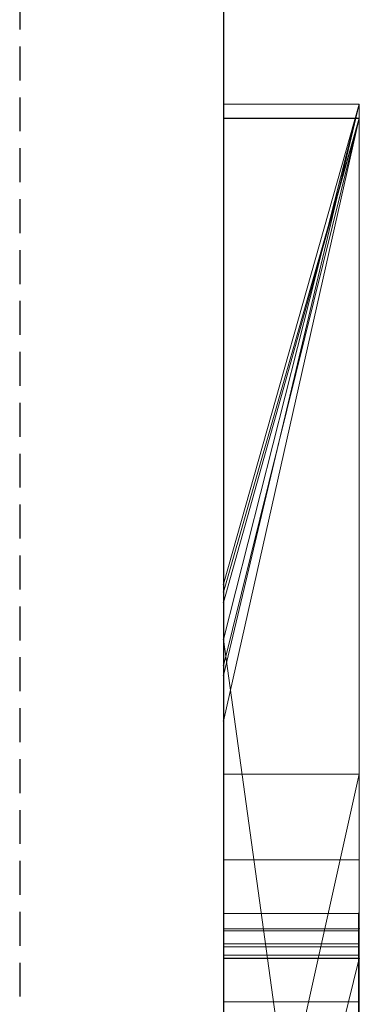
# Model space of a CAD drawing. Extents: x -1043 to 2383, y -808 to 1691.
# Drawn here: x 598 to 601, y -184 to -176 of the extents above; entities that cross this region are included whole.
import ezdxf

# ---------------------------------------------------------------- set-up
doc = ezdxf.new("R2010")
doc.units = 0
doc.header["$MEASUREMENT"] = 0
doc.linetypes.add('HIDDEN', pattern=[0.375, 0.25, -0.125])
doc.linetypes.add('solid', pattern=[0])
doc.layers.add('mark_1', color=84, linetype='solid')
doc.layers.add('stone', color=7, linetype='CONTINUOUS')

msp = doc.modelspace()

# ---------------------------------------------------------------- linework, layer by layer
at = {"layer": 'mark_1', "lineweight": 0, "extrusion": (6.12303e-17, 1, -1.83691e-16)}
for p, q in [((600.7208, -177.0338, 3544.099), (599.7208, -181.2426, 3550.3414)), ((600.7208, -177.0338, 3515.3834), (599.7208, -177.0338, 3515.3834)), ((599.7208, -202.497, 3515.3834), (599.7208, -177.0338, 3515.3834)), ((600.7208, -177.0338, 3544.099), (599.7208, -177.0338, 3544.099)), ((599.7208, -177.0338, 3515.3834), (599.7208, -177.0338, 3544.099)), ((600.7208, -177.0338, 3515.3834), (599.7208, -177.0338, 3515.3834)), ((600.7208, -177.0338, 3544.099), (599.7208, -181.2426, 3550.3413)), ((599.7208, -177.0338, 3544.099), (599.7208, -181.2426, 3550.3414)), ((600.7208, -177.0338, 3544.099), (599.7208, -177.0338, 3544.099)), ((600.7208, -177.0338, 3294.7692), (599.7208, -180.5718, 3300.2167)), ((600.7208, -177.0338, 3263.8961), (599.7208, -177.0338, 3263.8961)), ((599.7208, -202.497, 3263.8961), (599.7208, -177.0338, 3263.8961)), ((600.7208, -177.0338, 3275.0192), (599.7208, -177.0338, 3275.0192)), ((599.7208, -177.0338, 3263.8961), (599.7208, -177.0338, 3275.0192)), ((600.7208, -177.0338, 3263.8961), (599.7208, -177.0338, 3263.8961)), ((600.7208, -177.0338, 3294.7692), (599.7208, -177.0338, 3294.7692)), ((599.7208, -177.0338, 3284.5527), (599.7208, -177.0338, 3294.7692)), ((600.7208, -177.0338, 3284.5527), (599.7208, -177.0338, 3284.5527)), ((599.7208, -177.0338, 3284.5527), (599.7208, -180.9792, 3281.1852)), ((599.7208, -177.0338, 3284.5527), (600.7208, -177.0338, 3284.5527)), ((600.7208, -177.0338, 3275.0192), (599.7208, -180.9792, 3281.1852)), ((599.7208, -177.0338, 3275.0192), (599.7208, -180.9791, 3281.1852)), ((600.7208, -177.0338, 3275.0192), (599.7208, -180.9792, 3281.1852)), ((599.7208, -177.0338, 3275.0192), (600.7208, -177.0338, 3275.0192)), ((600.7208, -177.0338, 3294.7692), (599.7208, -180.5718, 3300.2167)), ((599.7208, -177.0338, 3294.7692), (599.7208, -180.5718, 3300.2167)), ((600.7208, -177.0338, 3294.7692), (599.7208, -177.0338, 3294.7692)), ((600.7208, -177.0338, 3244.5287), (599.7208, -180.5718, 3250.2032)), ((600.7208, -177.0338, 3218.8751), (599.7208, -177.0338, 3218.8751)), ((599.7208, -183.3282, 3218.8751), (599.7208, -177.0338, 3218.8751)), ((600.7208, -177.0338, 3244.5287), (599.7208, -177.0338, 3244.5287)), ((599.7208, -177.0338, 3218.8751), (599.7208, -177.0338, 3244.5287)), ((600.7208, -177.0338, 3218.8751), (599.7208, -177.0338, 3218.8751)), ((599.7208, -180.5718, 3250.2033), (600.7208, -177.0338, 3244.5287)), ((600.7208, -177.0338, 3244.5287), (599.7208, -177.0338, 3244.5287)), ((599.7208, -180.5718, 3250.2032), (599.7208, -177.0338, 3244.5287)), ((600.7208, -177.0338, 3344.099), (599.7208, -181.2426, 3350.3414)), ((600.7208, -177.0338, 3315.3834), (599.7208, -177.0338, 3315.3834)), ((599.7208, -202.497, 3315.3834), (599.7208, -177.0338, 3315.3834)), ((600.7208, -177.0338, 3344.099), (599.7208, -177.0338, 3344.099)), ((599.7208, -177.0338, 3315.3834), (599.7208, -177.0338, 3344.099)), ((600.7208, -177.0338, 3315.3834), (599.7208, -177.0338, 3315.3834)), ((600.7208, -177.0338, 3344.099), (599.7208, -181.2426, 3350.3413)), ((599.7208, -177.0338, 3344.099), (599.7208, -181.2426, 3350.3414)), ((600.7208, -177.0338, 3344.099), (599.7208, -177.0338, 3344.099)), ((600.7208, -177.0338, 3515.3834), (600.7208, -177.0338, 3544.099)), ((600.7208, -177.0338, 3544.099), (600.7208, -202.497, 3544.099)), ((600.7208, -202.497, 3515.3834), (600.7208, -177.0338, 3515.3834)), ((600.7208, -177.0338, 3544.099), (600.7208, -202.497, 3544.099)), ((600.7208, -202.497, 3515.3834), (600.7208, -177.0338, 3515.3834)), ((600.7208, -177.0338, 3515.3834), (600.7208, -177.0338, 3544.099)), ((600.7208, -177.0338, 3284.5527), (600.7208, -177.0338, 3294.7692)), ((600.7208, -177.0338, 3294.7692), (600.7208, -202.497, 3294.7692)), ((600.7208, -177.0338, 3284.5527), (600.7208, -202.497, 3282.7361)), ((600.7208, -177.0338, 3263.8961), (600.7208, -177.0338, 3275.0192)), ((600.7208, -177.0338, 3275.0192), (600.7208, -202.497, 3275.0192)), ((600.7208, -177.0338, 3263.8961), (600.7208, -202.497, 3263.8961)), ((600.7208, -202.497, 3282.7361), (600.7208, -177.0338, 3284.5526)), ((600.7208, -177.0338, 3284.5526), (600.7208, -179.1614, 3282.7361)), ((600.7208, -183.3282, 3244.5287), (600.7208, -177.0338, 3244.5287)), ((600.7208, -177.0338, 3218.8751), (600.7208, -177.0338, 3244.5287)), ((600.7208, -183.3282, 3218.8751), (600.7208, -177.0338, 3218.8751)), ((600.7208, -177.0338, 3294.7692), (600.7208, -202.497, 3294.7692)), ((600.7208, -202.497, 3263.8961), (600.7208, -177.0338, 3263.8961)), ((600.7208, -177.0338, 3263.8961), (600.7208, -177.0338, 3275.0192)), ((600.7208, -177.0338, 3284.5527), (600.7208, -177.0338, 3294.7692)), ((600.7208, -177.0338, 3284.5527), (600.7208, -188.2034, 3275.0192)), ((600.7208, -177.0338, 3275.0192), (600.7208, -188.2034, 3275.0192)), ((600.7208, -177.0338, 3244.5287), (600.7208, -202.497, 3244.5287)), ((600.7208, -183.3282, 3218.8751), (600.7208, -177.0338, 3218.8751)), ((600.7208, -177.0338, 3218.8751), (600.7208, -177.0338, 3244.5287)), ((600.7208, -177.0338, 3315.3834), (600.7208, -177.0338, 3344.099)), ((600.7208, -177.0338, 3344.099), (600.7208, -202.497, 3344.099)), ((600.7208, -202.497, 3315.3834), (600.7208, -177.0338, 3315.3834)), ((600.7208, -177.0338, 3344.099), (600.7208, -202.497, 3344.099)), ((600.7208, -202.497, 3315.3834), (600.7208, -177.0338, 3315.3834)), ((600.7208, -177.0338, 3315.3834), (600.7208, -177.0338, 3344.099)), ((600.7208, -177.1378, 3694.3312), (599.7208, -180.7046, 3700.0755)), ((600.7208, -177.1378, 3694.3312), (599.7208, -177.1379, 3694.3313)), ((599.7208, -180.6293, 3632.4428), (600.7208, -177.1378, 3626.9488)), ((600.7208, -177.1378, 3626.9488), (599.7208, -177.1379, 3626.9487)), ((600.7208, -177.1378, 3644.4293), (599.7208, -181.1717, 3650.1714)), ((600.7208, -177.1378, 3644.4293), (599.7208, -177.1379, 3644.4294)), ((600.7208, -177.1378, 3594.2082), (599.7208, -177.1379, 3594.2081)), ((600.7208, -177.1378, 3575.4998), (599.7208, -177.1379, 3575.4998)), ((600.7208, -177.1378, 3594.2082), (599.7208, -181.5791, 3600.2014)), ((600.7208, -177.1378, 3594.2082), (599.7208, -177.1379, 3594.2081)), ((600.7208, -177.1378, 3394.3312), (599.7208, -180.7046, 3400.0755)), ((600.7208, -177.1378, 3394.3312), (599.7208, -177.1379, 3394.3313)), ((600.7208, -177.1379, 3694.3313), (599.7208, -180.7046, 3700.0755)), ((600.7208, -177.1379, 3665.6157), (599.7208, -177.1379, 3665.6157)), ((599.7208, -183.7356, 3665.6157), (599.7208, -177.1379, 3665.6157)), ((600.7208, -177.1379, 3694.3313), (599.7208, -177.1379, 3694.3313)), ((599.7208, -177.1379, 3665.6157), (599.7208, -177.1379, 3694.3313)), ((600.7208, -177.1379, 3665.6157), (599.7208, -177.1379, 3665.6157)), ((599.7208, -177.1379, 3694.3313), (599.7208, -180.7046, 3700.0755)), ((600.7208, -177.1379, 3644.4294), (599.7208, -181.1718, 3650.1714)), ((600.7208, -177.1379, 3614.9643), (599.7208, -177.1379, 3614.9643)), ((599.7208, -187.9333, 3614.9643), (599.7208, -177.1379, 3614.9643)), ((599.7208, -187.9333, 3632.4428), (599.7208, -177.1379, 3632.4428)), ((599.7208, -177.1379, 3632.4428), (600.7208, -177.1379, 3632.4428)), ((599.7208, -180.6293, 3632.4428), (599.7208, -177.1379, 3626.9487)), ((599.7208, -180.6293, 3632.4428), (600.7208, -177.1379, 3626.9487)), ((600.7208, -177.1379, 3614.9643), (599.7208, -177.1379, 3614.9643)), ((599.7208, -177.1379, 3626.9487), (599.7208, -177.1379, 3614.9643)), ((600.7208, -177.1379, 3626.9487), (599.7208, -177.1379, 3626.9487)), ((600.7208, -177.1379, 3644.4294), (599.7208, -177.1379, 3644.4294)), ((599.7208, -177.1379, 3632.4428), (599.7208, -177.1379, 3644.4294)), ((600.7208, -177.1379, 3632.4428), (599.7208, -177.1379, 3632.4428)), ((599.7208, -177.1379, 3644.4294), (599.7208, -181.1718, 3650.1714)), ((600.7208, -177.1379, 3594.2081), (599.7208, -181.5791, 3600.2014)), ((599.7208, -177.1379, 3575.4998), (599.7208, -177.1379, 3594.2081)), ((599.7208, -177.1379, 3594.2081), (599.7208, -181.5791, 3600.2014)), ((600.7208, -177.1379, 3417.6123), (599.7208, -177.1379, 3417.6123)), ((599.7208, -183.9459, 3417.6123), (599.7208, -177.1379, 3417.6123)), ((600.7208, -177.1379, 3437.0269), (599.7208, -177.1379, 3437.0269)), ((599.7208, -177.1379, 3417.6123), (599.7208, -177.1379, 3437.0269)), ((600.7208, -177.1379, 3417.6123), (599.7208, -177.1379, 3417.6123)), ((599.7208, -177.1379, 3437.0269), (599.7208, -181.971, 3443.732)), ((600.7208, -177.1379, 3437.0269), (599.7208, -177.1379, 3437.0269)), ((600.7208, -177.1379, 3394.3313), (599.7208, -180.7046, 3400.0755)), ((600.7208, -177.1379, 3365.6157), (599.7208, -177.1379, 3365.6157)), ((599.7208, -183.7356, 3365.6157), (599.7208, -177.1379, 3365.6157)), ((600.7208, -177.1379, 3394.3313), (599.7208, -177.1379, 3394.3313)), ((599.7208, -177.1379, 3365.6157), (599.7208, -177.1379, 3394.3313)), ((600.7208, -177.1379, 3365.6157), (599.7208, -177.1379, 3365.6157)), ((599.7208, -177.1379, 3394.3313), (599.7208, -180.7046, 3400.0755)), ((600.7208, -177.1379, 3717.6123), (599.7208, -177.1379, 3717.6123)), ((599.7208, -183.9459, 3717.6123), (599.7208, -177.1379, 3717.6123)), ((600.7208, -177.1379, 3737.0269), (599.7208, -177.1379, 3737.0269)), ((599.7208, -177.1379, 3717.6123), (599.7208, -177.1379, 3737.0269)), ((600.7208, -177.1379, 3717.6123), (599.7208, -177.1379, 3717.6123)), ((599.7208, -177.1379, 3737.0269), (599.7208, -181.971, 3743.732)), ((600.7208, -177.1379, 3737.0269), (599.7208, -177.1379, 3737.0269)), ((600.7208, -177.1393, 3575.498), (599.7208, -177.1393, 3575.498)), ((600.7208, -177.1378, 3575.4998), (600.7208, -177.1378, 3594.2082)), ((600.7208, -177.1379, 3694.3313), (600.7208, -183.7356, 3694.3313)), ((600.7208, -177.1379, 3685.0933), (600.7208, -183.7356, 3685.0933)), ((600.7208, -177.1379, 3694.3313), (600.7208, -177.1379, 3685.0933)), ((600.7208, -177.1379, 3673.3569), (600.7208, -183.7356, 3673.3569)), ((600.7208, -177.1379, 3685.0933), (600.7208, -183.7356, 3685.0933)), ((600.7208, -177.1379, 3673.3569), (600.7208, -177.1379, 3685.0933)), ((600.7208, -177.1379, 3673.3569), (600.7208, -183.7356, 3673.3569)), ((600.7208, -177.1379, 3665.6157), (600.7208, -183.7356, 3665.6157)), ((600.7208, -177.1379, 3673.3569), (600.7208, -177.1379, 3665.6157)), ((600.7208, -177.1379, 3694.3313), (600.7208, -183.7356, 3694.3313)), ((600.7208, -183.7356, 3665.6157), (600.7208, -177.1379, 3665.6157)), ((600.7208, -177.1379, 3665.6157), (600.7208, -177.1379, 3694.3313)), ((600.7208, -177.1379, 3644.4294), (600.7208, -177.1379, 3632.4428)), ((600.7208, -177.1379, 3632.4428), (600.7208, -194.4602, 3635.9387)), ((600.7208, -177.1379, 3644.4294), (600.7208, -188.1658, 3644.4294)), ((600.7208, -177.1379, 3614.9643), (600.7208, -177.1379, 3626.9487)), ((600.7208, -177.1379, 3626.9487), (600.7208, -195.3945, 3622.7045)), ((600.7208, -177.1379, 3614.9643), (600.7208, -187.9333, 3614.9643)), ((600.7208, -187.9333, 3632.4428), (600.7208, -177.1379, 3632.4428)), ((600.7208, -177.1379, 3632.4428), (600.7208, -194.4602, 3635.9386)), ((600.7208, -187.9333, 3626.9487), (600.7208, -177.1379, 3626.9487)), ((600.7208, -177.1379, 3626.9487), (600.7208, -195.3945, 3622.7045)), ((600.7208, -177.1379, 3644.4294), (600.7208, -188.1658, 3644.4294)), ((600.7208, -187.9333, 3614.9643), (600.7208, -177.1379, 3614.9643)), ((600.7208, -187.9333, 3632.4428), (600.7208, -177.1379, 3632.4428)), ((600.7208, -187.9333, 3626.9487), (600.7208, -177.1379, 3626.9487)), ((600.7208, -177.1379, 3626.9487), (600.7208, -177.1379, 3614.9643)), ((600.7208, -177.1379, 3632.4428), (600.7208, -177.1379, 3644.4294)), ((600.7208, -177.1379, 3582.4717), (600.7208, -177.1379, 3594.2081)), ((600.7208, -177.1379, 3594.2081), (600.7208, -183.6802, 3594.2081)), ((600.7208, -177.1379, 3582.4717), (600.7208, -183.6802, 3582.4717)), ((600.7208, -177.1379, 3582.4717), (600.7208, -177.1379, 3577.478)), ((600.7208, -177.1379, 3577.478), (600.7208, -183.6802, 3577.478)), ((600.7208, -177.1379, 3582.4717), (600.7208, -183.6802, 3582.4717)), ((600.7208, -177.1379, 3577.478), (600.7208, -183.6802, 3577.478)), ((600.7208, -177.1393, 3575.4979), (600.7208, -177.1379, 3577.478)), ((600.7208, -177.1379, 3594.2081), (600.7208, -202.6033, 3594.2081)), ((600.7208, -177.1379, 3437.0269), (600.7208, -181.971, 3443.732)), ((600.7208, -177.1379, 3437.0269), (600.7208, -183.9459, 3431.6347)), ((600.7208, -177.1379, 3417.6123), (600.7208, -177.1379, 3437.0269)), ((600.7208, -177.1379, 3437.0269), (600.7208, -183.9459, 3431.6347)), ((600.7208, -177.1379, 3417.6123), (600.7208, -183.9459, 3417.6123)), ((600.7208, -177.1379, 3394.3313), (600.7208, -183.7356, 3394.3313)), ((600.7208, -177.1379, 3385.0933), (600.7208, -183.7356, 3385.0933)), ((600.7208, -177.1379, 3394.3313), (600.7208, -177.1379, 3385.0933)), ((600.7208, -177.1379, 3373.3569), (600.7208, -183.7356, 3373.3569)), ((600.7208, -177.1379, 3385.0933), (600.7208, -183.7356, 3385.0933)), ((600.7208, -177.1379, 3373.3569), (600.7208, -177.1379, 3385.0933)), ((600.7208, -177.1379, 3373.3569), (600.7208, -183.7356, 3373.3569)), ((600.7208, -177.1379, 3365.6157), (600.7208, -183.7356, 3365.6157)), ((600.7208, -177.1379, 3373.3569), (600.7208, -177.1379, 3365.6157)), ((600.7208, -183.9459, 3417.6123), (600.7208, -177.1379, 3417.6123)), ((600.7208, -177.1379, 3417.6123), (600.7208, -177.1379, 3437.0269)), ((600.7208, -177.1379, 3437.0269), (600.7208, -181.971, 3443.732)), ((600.7208, -177.1379, 3394.3313), (600.7208, -183.7356, 3394.3313)), ((600.7208, -183.7356, 3365.6157), (600.7208, -177.1379, 3365.6157)), ((600.7208, -177.1379, 3365.6157), (600.7208, -177.1379, 3394.3313)), ((600.7208, -177.1379, 3737.0269), (600.7208, -181.971, 3743.732)), ((600.7208, -177.1379, 3737.0269), (600.7208, -183.9459, 3731.6347)), ((600.7208, -177.1379, 3717.6123), (600.7208, -177.1379, 3737.0269)), ((600.7208, -177.1379, 3737.0269), (600.7208, -183.9459, 3731.6347)), ((600.7208, -177.1379, 3717.6123), (600.7208, -183.9459, 3717.6123)), ((600.7208, -183.9459, 3717.6123), (600.7208, -177.1379, 3717.6123)), ((600.7208, -177.1379, 3717.6123), (600.7208, -177.1379, 3737.0269)), ((600.7208, -177.1379, 3737.0269), (600.7208, -181.971, 3743.732)), ((600.7208, -177.1393, 3575.4979), (600.7208, -183.4933, 3575.4979)), ((600.7208, -186.6966, 3575.4979), (600.7208, -177.1393, 3575.498)), ((600.7208, -179.1614, 3282.7361), (600.7208, -190.5348, 3282.7361)), ((600.7208, -179.1614, 3282.7361), (600.7208, -188.2034, 3275.0192)), ((600.7208, -202.497, 3282.7361), (600.7208, -179.1614, 3282.7361)), ((599.7208, -180.5718, 3300.2167), (599.7208, -207.0357, 3300.2167)), ((599.7208, -180.5718, 3250.2032), (599.7208, -207.0357, 3250.2032)), ((599.7208, -187.9333, 3632.4428), (599.7208, -180.6293, 3632.4428)), ((599.7208, -180.7046, 3700.0755), (599.7208, -187.9333, 3700.0755)), ((599.7208, -180.7046, 3400.0755), (599.7208, -187.9333, 3400.0755)), ((599.7208, -180.9792, 3281.1852), (600.7208, -188.2034, 3275.0192)), ((599.7208, -180.9792, 3281.1852), (600.7208, -188.2034, 3275.0192)), ((599.7208, -181.1718, 3650.1714), (599.7208, -192.8285, 3650.1714)), ((599.7208, -181.2426, 3550.3414), (599.7208, -207.0357, 3550.3414)), ((599.7208, -181.2426, 3350.3414), (599.7208, -207.0357, 3350.3414)), ((599.7208, -181.5791, 3600.2014), (599.7208, -207.142, 3600.2014)), ((599.7208, -186.4676, 3449.971), (600.7208, -181.971, 3443.732)), ((600.7208, -181.971, 3443.732), (599.7208, -181.971, 3443.732)), ((600.7208, -181.971, 3443.732), (599.7208, -186.4676, 3449.9711)), ((599.7208, -181.971, 3443.732), (599.7208, -186.4676, 3449.971)), ((600.7208, -181.971, 3443.732), (599.7208, -181.971, 3443.732)), ((599.7208, -186.4676, 3749.971), (600.7208, -181.971, 3743.732)), ((600.7208, -181.971, 3743.732), (599.7208, -181.971, 3743.732)), ((600.7208, -181.971, 3743.732), (599.7208, -186.4676, 3749.9711)), ((599.7208, -181.971, 3743.732), (599.7208, -186.4676, 3749.971)), ((600.7208, -181.971, 3743.732), (599.7208, -181.971, 3743.732)), ((600.7208, -181.971, 3443.732), (600.7208, -191.5111, 3443.732)), ((600.7208, -181.971, 3443.732), (600.7208, -191.5111, 3443.732)), ((600.7208, -181.971, 3743.732), (600.7208, -191.5111, 3743.732)), ((600.7208, -181.971, 3743.732), (600.7208, -191.5111, 3743.732)), ((600.7198, -182.602, 3132.1964), (599.7208, -182.602, 3132.1964)), ((600.7161, -182.9973, 3925.4485), (599.7208, -182.9973, 3925.4485)), ((600.7161, -182.9973, 3932.2191), (599.7208, -182.9973, 3932.2191)), ((600.7161, -182.9973, 3939.1476), (599.7208, -182.9973, 3939.1476)), ((600.7161, -182.9973, 3875.4485), (599.7208, -182.9973, 3875.4485)), ((600.7161, -182.9973, 3882.2191), (599.7208, -182.9973, 3882.2191)), ((600.7161, -182.9973, 3889.1476), (599.7208, -182.9973, 3889.1476)), ((600.7161, -182.9973, 3825.4485), (599.7208, -182.9973, 3825.4485)), ((600.7161, -182.9973, 3832.2191), (599.7208, -182.9973, 3832.2191)), ((600.7161, -182.9973, 3839.1476), (599.7208, -182.9973, 3839.1476)), ((600.7198, -182.9973, 3082.2192), (599.7208, -182.9973, 3082.2192)), ((599.7208, -183.109, 3532.1135), (599.7208, -195.4808, 3532.1135)), ((599.7208, -183.109, 3532.1135), (600.7208, -183.109, 3527.3689)), ((599.7208, -183.109, 3532.1135), (599.7208, -195.4808, 3532.1135)), ((599.7208, -183.109, 3532.1135), (600.7208, -183.109, 3532.1135)), ((599.7208, -183.109, 3532.1135), (600.7208, -183.109, 3527.3689)), ((599.7208, -183.109, 3532.1135), (600.7208, -183.109, 3532.1135)), ((599.7208, -183.109, 3332.1135), (599.7208, -195.4808, 3332.1135)), ((599.7208, -183.109, 3332.1135), (600.7208, -183.109, 3327.3689)), ((599.7208, -183.109, 3332.1135), (599.7208, -195.4808, 3332.1135)), ((599.7208, -183.109, 3332.1135), (600.7208, -183.109, 3332.1135)), ((599.7208, -183.109, 3332.1135), (600.7208, -183.109, 3327.3689)), ((599.7208, -183.109, 3332.1135), (600.7208, -183.109, 3332.1135)), ((600.7198, -183.1244, 3028.6679), (599.7208, -183.1244, 3028.6679)), ((600.7198, -183.1244, 3034.7352), (599.7208, -183.1244, 3034.7352)), ((600.7208, -183.109, 3527.3689), (600.7208, -183.109, 3532.1135)), ((600.7208, -183.109, 3532.1135), (600.7208, -195.4808, 3532.1135)), ((600.7208, -195.4808, 3527.3689), (600.7208, -183.109, 3527.3689)), ((600.7208, -183.109, 3527.3689), (600.7208, -195.4808, 3527.3689)), ((600.7208, -183.109, 3532.1135), (600.7208, -195.4808, 3532.1135)), ((600.7208, -183.109, 3532.1135), (600.7208, -183.109, 3527.3689)), ((600.7208, -183.109, 3327.3689), (600.7208, -183.109, 3332.1135)), ((600.7208, -183.109, 3332.1135), (600.7208, -195.4808, 3332.1135)), ((600.7208, -195.4808, 3327.3689), (600.7208, -183.109, 3327.3689)), ((600.7208, -183.109, 3327.3689), (600.7208, -195.4808, 3327.3689)), ((600.7208, -183.109, 3332.1135), (600.7208, -195.4808, 3332.1135)), ((600.7208, -183.109, 3332.1135), (600.7208, -183.109, 3327.3689)), ((600.7161, -183.221, 3938.4581), (599.7208, -183.221, 3938.4581)), ((600.7161, -183.221, 3888.4581), (599.7208, -183.221, 3888.4581)), ((600.7161, -183.221, 3838.4581), (599.7208, -183.221, 3838.4581)), ((600.7161, -183.2417, 3926.138), (599.7208, -183.2417, 3926.138)), ((600.7161, -183.2417, 3876.138), (599.7208, -183.2417, 3876.138)), ((600.7161, -183.2417, 3826.138), (599.7208, -183.2417, 3826.138)), ((600.7161, -183.304, 3924.8005), (599.7208, -183.304, 3924.8005)), ((600.7161, -183.304, 3874.8005), (599.7208, -183.304, 3874.8005)), ((600.7161, -183.304, 3824.8005), (599.7208, -183.304, 3824.8005)), ((600.7161, -183.3247, 3939.6585), (599.7208, -183.3247, 3939.6585)), ((600.7161, -183.3247, 3889.6585), (599.7208, -183.3247, 3889.6585)), ((600.7161, -183.3247, 3839.6585), (599.7208, -183.3247, 3839.6585)), ((600.7208, -183.3282, 3218.8751), (599.7208, -183.3282, 3218.8751)), ((600.7208, -183.3282, 3233.1786), (599.7208, -187.3555, 3233.1786)), ((599.7208, -187.3555, 3233.1786), (600.7208, -183.3282, 3233.1787)), ((599.7208, -187.3555, 3223.2765), (600.7208, -183.3282, 3218.8751)), ((599.7208, -187.3555, 3223.2765), (600.7208, -183.3282, 3218.8752)), ((599.7208, -187.3555, 3223.2765), (600.7208, -183.3282, 3218.8752)), ((599.7208, -187.3555, 3223.2765), (600.7208, -183.3282, 3218.8751)), ((600.7208, -183.3282, 3218.8751), (599.7208, -183.3282, 3218.8751)), ((599.7208, -187.3555, 3223.2766), (599.7208, -183.3282, 3218.8751)), ((600.7208, -183.3282, 3218.8751), (600.7208, -183.3282, 3244.5287)), ((600.7208, -183.3282, 3244.5287), (600.7208, -187.3555, 3244.5287)), ((600.7208, -183.3282, 3233.1787), (600.7208, -187.3555, 3233.1787)), ((600.7208, -183.3282, 3244.5287), (600.7208, -183.3282, 3233.1787)), ((600.7208, -183.3282, 3233.1787), (600.7208, -187.3555, 3233.1787)), ((600.7208, -183.3282, 3218.8751), (600.7208, -183.3282, 3233.1787)), ((600.7208, -183.4933, 3575.4979), (600.7208, -183.6802, 3577.478)), ((600.7208, -183.4933, 3575.4979), (600.7208, -187.4152, 3575.4979)), ((600.7208, -183.4933, 3575.4979), (600.7208, -183.6802, 3577.478)), ((600.7198, -183.6479, 3030.6742), (599.7208, -183.6479, 3030.6742))]:
    msp.add_line(p, q, dxfattribs=at)
at = {"layer": 'mark_1', "lineweight": 0, "extrusion": (1, -6.12303e-17, 0)}
for centre, radius, start, end in [((-187.0092, 3575.115, 599.7208), 9.8773, 271.81331, 2.22233), ((-187.0092, 3575.115, 600.7208), 9.8773, 271.81331, 2.22233), ((-186.3517, 3575.1403, 600.7208), 9.2193, 358.48447, 2.22341), ((-186.8668, 3575.1539, 600.7208), 9.7347, 354.89536, 358.48447), ((-187.1941, 3575.1832, 600.7208), 10.0633, 347.6911, 354.89536), ((-187.4699, 3575.2434, 600.7208), 10.3455, 340.63648, 347.6911), ((-187.28, 3575.1766, 600.7208), 10.1442, 334.06431, 340.63648), ((-186.5481, 3574.8207, 600.7208), 9.3304, 327.05992, 334.06431), ((-186.4769, 3574.7745, 600.7208), 9.2455, 322.94527, 327.05992), ((-186.953, 3575.134, 600.7208), 9.8421, 319.00331, 322.94527), ((-187.177, 3575.3287, 600.7208), 10.1389, 311.82724, 319.00331), ((-187.2976, 3575.4634, 600.7208), 10.3197, 304.74704, 311.82724), ((-187.1726, 3575.2833, 600.7208), 10.1005, 299.35268, 304.74704), ((-186.8314, 3574.6765, 600.7208), 9.4043, 293.66009, 299.35268), ((-189.8477, 3132.1964, 599.7208), 7.2458, 0, 4.25864), ((-189.7381, 3132.1964, 599.7208), 7.1361, 357.79869, 360), ((-189.3337, 3132.1809, 599.7208), 6.7314, 355.49874, 357.79869), ((-188.9684, 3132.2619, 599.7208), 6.364, 4.25864, 8.95466), ((-188.9183, 3132.1482, 599.7208), 6.3147, 346.55079, 355.49874), ((-189.7381, 3132.1964, 600.7198), 7.1361, 357.79869, 360), ((-189.8477, 3132.1964, 600.7198), 7.2458, 0, 4.25864), ((-189.3337, 3132.1809, 600.7198), 6.7314, 355.49874, 357.79869), ((-188.9684, 3132.2619, 600.7198), 6.364, 4.25864, 8.95466), ((-188.9183, 3132.1482, 600.7198), 6.3147, 346.55079, 355.49874), ((-188.6388, 3132.3138, 599.7208), 6.0303, 8.95466, 13.625), ((-188.6388, 3132.3138, 600.7198), 6.0303, 8.95466, 13.625), ((-188.3213, 3132.0054, 599.7208), 5.7009, 336.87329, 346.55079), ((-188.1937, 3132.4217, 599.7208), 5.5724, 13.625, 18.582), ((-188.3213, 3132.0054, 600.7198), 5.7009, 336.87329, 346.55079), ((-188.1937, 3132.4217, 600.7198), 5.5724, 13.625, 18.582), ((-188.0594, 3132.4669, 599.7208), 5.4307, 18.582, 23.50512), ((-188.0594, 3132.4669, 600.7198), 5.4307, 18.582, 23.50512), ((-183.8519, 3939.0506, 599.7208), 0.8601, 355.67266, 6.47965), ((-183.8519, 3889.0506, 599.7208), 0.8601, 355.67266, 6.47965), ((-183.8519, 3839.0506, 599.7208), 0.8601, 355.67266, 6.47965), ((-183.903, 3925.4999, 599.7208), 0.9072, 356.74978, 8.87205), ((-183.903, 3875.4999, 599.7208), 0.9072, 356.74978, 8.87205), ((-183.903, 3825.4999, 599.7208), 0.9072, 356.74978, 8.87205), ((-183.8152, 3939.0478, 599.7208), 0.8233, 344.49349, 355.67266), ((-183.8152, 3889.0478, 599.7208), 0.8233, 344.49349, 355.67266), ((-183.8152, 3839.0478, 599.7208), 0.8233, 344.49349, 355.67266), ((-184.9665, 3938.4085, 599.7208), 2.1034, 20.57276, 26.50423), ((-184.5378, 3932.2191, 599.7208), 1.5405, 0, 9.23965), ((-184.2226, 3932.2191, 599.7208), 1.2254, 354.85613, 360), ((-187.3408, 3926.9912, 599.7208), 4.6094, 340.0336, 340.44681), ((-184.9665, 3888.4085, 599.7208), 2.1034, 20.57276, 26.50423), ((-184.5378, 3882.2191, 599.7208), 1.5405, 0, 9.23965), ((-184.2226, 3882.2191, 599.7208), 1.2254, 354.85613, 360), ((-187.3408, 3876.9912, 599.7208), 4.6094, 340.0336, 340.44681), ((-184.9665, 3838.4085, 599.7208), 2.1034, 20.57276, 26.50423), ((-184.5378, 3832.2191, 599.7208), 1.5405, 0, 9.23965), ((-184.2226, 3832.2191, 599.7208), 1.2254, 354.85613, 360), ((-187.3408, 3826.9912, 599.7208), 4.6094, 340.0336, 340.44681), ((-191.4068, 3082.2192, 599.7208), 8.4095, 0, 3.95252), ((-190.7811, 3082.2192, 599.7208), 7.7838, 354.9362, 360), ((-184.0693, 3932.2053, 599.7208), 1.0714, 349.16313, 354.85613), ((-184.0693, 3882.2053, 599.7208), 1.0714, 349.16313, 354.85613), ((-184.0693, 3832.2053, 599.7208), 1.0714, 349.16313, 354.85613), ((-183.8519, 3839.0506, 600.7161), 0.8601, 355.67266, 6.47965), ((-183.8519, 3889.0506, 600.7161), 0.8601, 355.67266, 6.47965), ((-183.8519, 3939.0506, 600.7161), 0.8601, 355.67266, 6.47965), ((-183.903, 3825.4999, 600.7161), 0.9072, 356.74978, 8.87205), ((-183.903, 3875.4999, 600.7161), 0.9072, 356.74978, 8.87205), ((-183.903, 3925.4999, 600.7161), 0.9072, 356.74978, 8.87205), ((-183.8152, 3839.0478, 600.7161), 0.8233, 344.49349, 355.67266), ((-183.8152, 3889.0478, 600.7161), 0.8233, 344.49349, 355.67266), ((-183.8152, 3939.0478, 600.7161), 0.8233, 344.49349, 355.67266), ((-187.3408, 3826.9912, 600.7161), 4.6094, 340.0336, 340.44681), ((-184.2226, 3832.2191, 600.7161), 1.2254, 354.85613, 360), ((-184.5378, 3832.2191, 600.7161), 1.5405, 0, 9.23965), ((-184.9665, 3838.4085, 600.7161), 2.1034, 20.57276, 26.50423), ((-187.3408, 3876.9912, 600.7161), 4.6094, 340.0336, 340.44681), ((-184.2226, 3882.2191, 600.7161), 1.2254, 354.85613, 360), ((-184.5378, 3882.2191, 600.7161), 1.5405, 0, 9.23965), ((-184.9665, 3888.4085, 600.7161), 2.1034, 20.57276, 26.50423), ((-187.3408, 3926.9912, 600.7161), 4.6094, 340.0336, 340.44681), ((-184.2226, 3932.2191, 600.7161), 1.2254, 354.85613, 360), ((-184.5378, 3932.2191, 600.7161), 1.5405, 0, 9.23965), ((-184.9665, 3938.4085, 600.7161), 2.1034, 20.57276, 26.50423), ((-184.0693, 3832.2053, 600.7161), 1.0714, 349.16313, 354.85613), ((-184.0693, 3882.2053, 600.7161), 1.0714, 349.16313, 354.85613), ((-184.0693, 3932.2053, 600.7161), 1.0714, 349.16313, 354.85613), ((-190.7811, 3082.2192, 600.7198), 7.7838, 354.9362, 360), ((-191.4068, 3082.2192, 600.7198), 8.4095, 0, 3.95252), ((-183.9108, 3925.4987, 599.7208), 0.9151, 8.87205, 20.91316), ((-183.9108, 3875.4987, 599.7208), 0.9151, 8.87205, 20.91316), ((-183.9108, 3825.4987, 599.7208), 0.9151, 8.87205, 20.91316), ((-187.1601, 3926.9255, 599.7208), 4.417, 339.60697, 340.0336), ((-187.1601, 3876.9255, 599.7208), 4.417, 339.60697, 340.0336), ((-187.1601, 3826.9255, 599.7208), 4.417, 339.60697, 340.0336), ((-183.9924, 3932.1906, 599.7208), 0.9931, 337.69005, 349.16313), ((-183.9924, 3882.1906, 599.7208), 0.9931, 337.69005, 349.16313), ((-183.9924, 3832.1906, 599.7208), 0.9931, 337.69005, 349.16313), ((-184.1764, 3932.2779, 599.7208), 1.1744, 9.23965, 20.62194), ((-184.1764, 3882.2779, 599.7208), 1.1744, 9.23965, 20.62194), ((-184.1764, 3832.2779, 599.7208), 1.1744, 9.23965, 20.62194), ((-190.3634, 3082.2913, 599.7208), 7.3636, 3.95252, 8.32069), ((-186.6811, 3926.7474, 599.7208), 3.9061, 334.5204, 339.60697), ((-186.6811, 3876.7474, 599.7208), 3.9061, 334.5204, 339.60697), ((-186.6811, 3826.7474, 599.7208), 3.9061, 334.5204, 339.60697), ((-183.8692, 3939.0628, 599.7208), 0.8793, 331.19268, 344.49349), ((-183.8692, 3889.0628, 599.7208), 0.8793, 331.19268, 344.49349), ((-183.8692, 3839.0628, 599.7208), 0.8793, 331.19268, 344.49349), ((-189.5986, 3082.1144, 599.7208), 6.5967, 349.19858, 354.9362), ((-183.9929, 3925.4674, 599.7208), 1.0029, 20.91316, 31.02381), ((-183.9929, 3875.4674, 599.7208), 1.0029, 20.91316, 31.02381), ((-183.9929, 3825.4674, 599.7208), 1.0029, 20.91316, 31.02381), ((-183.961, 3932.1777, 599.7208), 0.9591, 325.90309, 337.69005), ((-183.961, 3882.1777, 599.7208), 0.9591, 325.90309, 337.69005), ((-183.961, 3832.1777, 599.7208), 0.9591, 325.90309, 337.69005), ((-184.098, 3932.3074, 599.7208), 1.0905, 20.62194, 31.6645), ((-184.098, 3882.3074, 599.7208), 1.0905, 20.62194, 31.6645), ((-184.098, 3832.3074, 599.7208), 1.0905, 20.62194, 31.6645), ((-189.9591, 3082.3504, 599.7208), 6.955, 8.32069, 12.66868), ((-188.3282, 3132.0083, 599.7208), 5.7084, 332.03388, 336.87329), ((-183.9108, 3825.4987, 600.7161), 0.9151, 8.87205, 20.91316), ((-183.9108, 3875.4987, 600.7161), 0.9151, 8.87205, 20.91316), ((-183.9108, 3925.4987, 600.7161), 0.9151, 8.87205, 20.91316), ((-187.1601, 3826.9255, 600.7161), 4.417, 339.60697, 340.0336), ((-187.1601, 3876.9255, 600.7161), 4.417, 339.60697, 340.0336), ((-187.1601, 3926.9255, 600.7161), 4.417, 339.60697, 340.0336), ((-183.9924, 3832.1906, 600.7161), 0.9931, 337.69005, 349.16313), ((-183.9924, 3882.1906, 600.7161), 0.9931, 337.69005, 349.16313), ((-183.9924, 3932.1906, 600.7161), 0.9931, 337.69005, 349.16313), ((-184.1764, 3832.2779, 600.7161), 1.1744, 9.23965, 20.62194), ((-184.1764, 3882.2779, 600.7161), 1.1744, 9.23965, 20.62194), ((-184.1764, 3932.2779, 600.7161), 1.1744, 9.23965, 20.62194), ((-186.6811, 3826.7474, 600.7161), 3.9061, 334.5204, 339.60697), ((-186.6811, 3876.7474, 600.7161), 3.9061, 334.5204, 339.60697), ((-186.6811, 3926.7474, 600.7161), 3.9061, 334.5204, 339.60697), ((-183.8692, 3839.0628, 600.7161), 0.8793, 331.19268, 344.49349), ((-183.8692, 3889.0628, 600.7161), 0.8793, 331.19268, 344.49349), ((-183.8692, 3939.0628, 600.7161), 0.8793, 331.19268, 344.49349), ((-183.9929, 3825.4674, 600.7161), 1.0029, 20.91316, 31.02381), ((-183.9929, 3875.4674, 600.7161), 1.0029, 20.91316, 31.02381), ((-183.9929, 3925.4674, 600.7161), 1.0029, 20.91316, 31.02381), ((-183.961, 3832.1777, 600.7161), 0.9591, 325.90309, 337.69005), ((-183.961, 3882.1777, 600.7161), 0.9591, 325.90309, 337.69005), ((-183.961, 3932.1777, 600.7161), 0.9591, 325.90309, 337.69005), ((-184.098, 3832.3074, 600.7161), 1.0905, 20.62194, 31.6645), ((-184.098, 3882.3074, 600.7161), 1.0905, 20.62194, 31.6645), ((-184.098, 3932.3074, 600.7161), 1.0905, 20.62194, 31.6645), ((-190.3634, 3082.2913, 600.7198), 7.3636, 3.95252, 8.32069), ((-189.5986, 3082.1144, 600.7198), 6.5967, 349.19858, 354.9362), ((-189.9591, 3082.3504, 600.7198), 6.955, 8.32069, 12.66868), ((-188.3282, 3132.0083, 600.7198), 5.7084, 332.03388, 336.87329), ((-186.8637, 3574.7502, 600.7208), 9.4847, 289.59794, 293.66009), ((-187.9577, 3132.5111, 599.7208), 5.3198, 23.50512, 28.50551), ((-184.1033, 3938.839, 599.7208), 1.1387, 26.50423, 35.91549), ((-184.1033, 3888.839, 599.7208), 1.1387, 26.50423, 35.91549), ((-184.1033, 3838.839, 599.7208), 1.1387, 26.50423, 35.91549), ((-184.145, 3939.2145, 599.7208), 1.1942, 320.70018, 331.19268), ((-184.145, 3889.2145, 599.7208), 1.1942, 320.70018, 331.19268), ((-184.145, 3839.2145, 599.7208), 1.1942, 320.70018, 331.19268), ((-189.0613, 3082.0119, 599.7208), 6.0497, 340.05749, 349.19858), ((-184.3024, 3034.7352, 599.7208), 1.178, 0, 10.62271), ((-186.0722, 3034.7352, 599.7208), 2.9478, 355.23345, 360), ((-187.6608, 3028.6679, 599.7208), 4.5364, 0, 5.38506), ((-187.8947, 3028.6679, 599.7208), 4.7703, 355.6081, 360), ((-184.2502, 3925.3126, 599.7208), 1.3032, 31.02381, 39.29982), ((-184.2502, 3875.3126, 599.7208), 1.3032, 31.02381, 39.29982), ((-184.2502, 3825.3126, 599.7208), 1.3032, 31.02381, 39.29982), ((-185.8641, 3034.7178, 599.7208), 2.7389, 350.19519, 355.23345), ((-186.8904, 3028.5908, 599.7208), 3.763, 350.35729, 355.6081), ((-187.1566, 3028.7155, 599.7208), 4.0299, 5.38506, 11.2741), ((-184.5064, 3034.6969, 599.7208), 1.3856, 10.62271, 19.99972), ((-184.1033, 3838.839, 600.7161), 1.1387, 26.50423, 35.91549), ((-184.1033, 3888.839, 600.7161), 1.1387, 26.50423, 35.91549), ((-184.1033, 3938.839, 600.7161), 1.1387, 26.50423, 35.91549), ((-184.145, 3839.2145, 600.7161), 1.1942, 320.70018, 331.19268), ((-184.145, 3889.2145, 600.7161), 1.1942, 320.70018, 331.19268), ((-184.145, 3939.2145, 600.7161), 1.1942, 320.70018, 331.19268), ((-184.2502, 3825.3126, 600.7161), 1.3032, 31.02381, 39.29982), ((-184.2502, 3875.3126, 600.7161), 1.3032, 31.02381, 39.29982), ((-184.2502, 3925.3126, 600.7161), 1.3032, 31.02381, 39.29982), ((-187.9577, 3132.5111, 600.7198), 5.3198, 23.50512, 28.50551), ((-189.0613, 3082.0119, 600.7198), 6.0497, 340.05749, 349.19858), ((-187.8947, 3028.6679, 600.7198), 4.7703, 355.6081, 360), ((-187.6608, 3028.6679, 600.7198), 4.5364, 0, 5.38506), ((-186.0722, 3034.7352, 600.7198), 2.9478, 355.23345, 360), ((-184.3024, 3034.7352, 600.7198), 1.178, 0, 10.62271), ((-185.8641, 3034.7178, 600.7198), 2.7389, 350.19519, 355.23345), ((-186.8904, 3028.5908, 600.7198), 3.763, 350.35729, 355.6081), ((-187.1566, 3028.7155, 600.7198), 4.0299, 5.38506, 11.2741), ((-184.5064, 3034.6969, 600.7198), 1.3856, 10.62271, 19.99972), ((-185.2768, 3926.0783, 599.7208), 2.3505, 327.07023, 334.5204), ((-185.2768, 3876.0783, 599.7208), 2.3505, 327.07023, 334.5204), ((-185.2768, 3826.0783, 599.7208), 2.3505, 327.07023, 334.5204), ((-185.7927, 3034.7055, 599.7208), 2.6664, 343.16188, 350.19519), ((-184.0521, 3932.2394, 599.7208), 1.0692, 307.40094, 325.90309), ((-184.0521, 3882.2394, 599.7208), 1.0692, 307.40094, 325.90309), ((-184.0521, 3832.2394, 599.7208), 1.0692, 307.40094, 325.90309), ((-184.1114, 3932.2991, 599.7208), 1.1063, 31.6645, 42.58528), ((-184.1114, 3882.2991, 599.7208), 1.1063, 31.6645, 42.58528), ((-184.1114, 3832.2991, 599.7208), 1.1063, 31.6645, 42.58528), ((-189.3786, 3082.4809, 599.7208), 6.36, 12.66868, 17.31982), ((-186.2914, 3028.489, 599.7208), 3.1554, 338.19641, 350.35729), ((-183.8885, 3938.9946, 599.7208), 0.8736, 35.91549, 43.09555), ((-183.8885, 3888.9946, 599.7208), 0.8736, 35.91549, 43.09555), ((-183.8885, 3838.9946, 599.7208), 0.8736, 35.91549, 43.09555), ((-184.8695, 3034.5648, 599.7208), 1.7719, 19.99972, 38.09351), ((-186.9988, 3028.7469, 599.7208), 3.869, 11.2741, 17.10923), ((-184.5217, 3939.5228, 599.7208), 1.6809, 315.4634, 320.70018), ((-184.5217, 3889.5228, 599.7208), 1.6809, 315.4634, 320.70018), ((-184.5217, 3839.5228, 599.7208), 1.6809, 315.4634, 320.70018), ((-185.2768, 3826.0783, 600.7161), 2.3505, 327.07023, 334.5204), ((-185.2768, 3876.0783, 600.7161), 2.3505, 327.07023, 334.5204), ((-185.2768, 3926.0783, 600.7161), 2.3505, 327.07023, 334.5204), ((-184.0521, 3832.2394, 600.7161), 1.0692, 307.40094, 325.90309), ((-184.0521, 3882.2394, 600.7161), 1.0692, 307.40094, 325.90309), ((-184.0521, 3932.2394, 600.7161), 1.0692, 307.40094, 325.90309), ((-184.1114, 3832.2991, 600.7161), 1.1063, 31.6645, 42.58528), ((-184.1114, 3882.2991, 600.7161), 1.1063, 31.6645, 42.58528), ((-184.1114, 3932.2991, 600.7161), 1.1063, 31.6645, 42.58528), ((-183.8885, 3838.9946, 600.7161), 0.8736, 35.91549, 43.09555), ((-183.8885, 3888.9946, 600.7161), 0.8736, 35.91549, 43.09555), ((-183.8885, 3938.9946, 600.7161), 0.8736, 35.91549, 43.09555), ((-184.5217, 3839.5228, 600.7161), 1.6809, 315.4634, 320.70018), ((-184.5217, 3889.5228, 600.7161), 1.6809, 315.4634, 320.70018), ((-184.5217, 3939.5228, 600.7161), 1.6809, 315.4634, 320.70018), ((-185.7927, 3034.7055, 600.7198), 2.6664, 343.16188, 350.19519), ((-189.3786, 3082.4809, 600.7198), 6.36, 12.66868, 17.31982), ((-186.2914, 3028.489, 600.7198), 3.1554, 338.19641, 350.35729), ((-186.9988, 3028.7469, 600.7198), 3.869, 11.2741, 17.10923), ((-184.8695, 3034.5648, 600.7198), 1.7719, 19.99972, 38.09351), ((-185.7899, 3034.7046, 599.7208), 2.6635, 336.12277, 343.16188), ((-184.3519, 3925.2841, 599.7208), 1.4006, 37.56772, 47.29866), ((-184.3519, 3875.2841, 599.7208), 1.4006, 37.56772, 47.29866), ((-184.3519, 3825.2841, 599.7208), 1.4006, 37.56772, 47.29866), ((-183.6896, 3939.1806, 599.7208), 0.6012, 43.09555, 52.63333), ((-183.6896, 3889.1806, 599.7208), 0.6012, 43.09555, 52.63333), ((-183.6896, 3839.1806, 599.7208), 0.6012, 43.09555, 52.63333), ((-187.9987, 3132.4889, 599.7208), 5.3664, 28.50551, 38.50099), ((-188.4873, 3132.0929, 599.7208), 5.8886, 327.30663, 332.03388), ((-184.3519, 3825.2841, 600.7161), 1.4006, 37.56772, 47.29866), ((-184.3519, 3875.2841, 600.7161), 1.4006, 37.56772, 47.29866), ((-184.3519, 3925.2841, 600.7161), 1.4006, 37.56772, 47.29866), ((-183.6896, 3839.1806, 600.7161), 0.6012, 43.09555, 52.63333), ((-183.6896, 3889.1806, 600.7161), 0.6012, 43.09555, 52.63333), ((-183.6896, 3939.1806, 600.7161), 0.6012, 43.09555, 52.63333), ((-185.7899, 3034.7046, 600.7198), 2.6635, 336.12277, 343.16188), ((-187.9987, 3132.4889, 600.7198), 5.3664, 28.50551, 38.50099), ((-188.4873, 3132.0929, 600.7198), 5.8886, 327.30663, 332.03388), ((-184.2472, 3932.1743, 599.7208), 1.2908, 42.58528, 63.23156), ((-184.2472, 3882.1743, 599.7208), 1.2908, 42.58528, 63.23156), ((-184.2472, 3832.1743, 599.7208), 1.2908, 42.58528, 63.23156), ((-186.8644, 3028.7883, 599.7208), 3.7284, 17.10923, 23.11014), ((-183.7697, 3925.7091, 599.7208), 1.021, 286.53141, 297.13571), ((-183.7697, 3875.7091, 599.7208), 1.021, 286.53141, 297.13571), ((-183.7697, 3825.7091, 599.7208), 1.021, 286.53141, 297.13571), ((-189.182, 3082.5423, 599.7208), 6.1541, 17.31982, 21.94367), ((-184.4623, 3939.4643, 599.7208), 1.5975, 310.02139, 315.4634), ((-184.4623, 3889.4643, 599.7208), 1.5975, 310.02139, 315.4634), ((-184.4623, 3839.4643, 599.7208), 1.5975, 310.02139, 315.4634), ((-183.9467, 3938.9514, 599.7208), 0.9417, 48.66559, 60.56477), ((-183.9467, 3888.9514, 599.7208), 0.9417, 48.66559, 60.56477), ((-183.9467, 3838.9514, 599.7208), 0.9417, 48.66559, 60.56477), ((-185.8666, 3034.7386, 599.7208), 2.7474, 328.98521, 336.12277), ((-185.5454, 3028.1906, 599.7208), 2.3519, 322.88284, 338.19641), ((-184.2472, 3832.1743, 600.7161), 1.2908, 42.58528, 63.23156), ((-184.2472, 3882.1743, 600.7161), 1.2908, 42.58528, 63.23156), ((-184.2472, 3932.1743, 600.7161), 1.2908, 42.58528, 63.23156), ((-183.7697, 3825.7091, 600.7161), 1.021, 286.53141, 297.13571), ((-183.7697, 3875.7091, 600.7161), 1.021, 286.53141, 297.13571), ((-183.7697, 3925.7091, 600.7161), 1.021, 286.53141, 297.13571), ((-184.4623, 3839.4643, 600.7161), 1.5975, 310.02139, 315.4634), ((-184.4623, 3889.4643, 600.7161), 1.5975, 310.02139, 315.4634), ((-184.4623, 3939.4643, 600.7161), 1.5975, 310.02139, 315.4634), ((-183.9467, 3838.9514, 600.7161), 0.9417, 48.66559, 60.56477), ((-183.9467, 3888.9514, 600.7161), 0.9417, 48.66559, 60.56477), ((-183.9467, 3938.9514, 600.7161), 0.9417, 48.66559, 60.56477), ((-186.8644, 3028.7883, 600.7198), 3.7284, 17.10923, 23.11014), ((-189.182, 3082.5423, 600.7198), 6.1541, 17.31982, 21.94367), ((-185.8666, 3034.7386, 600.7198), 2.7474, 328.98521, 336.12277), ((-185.5454, 3028.1906, 600.7198), 2.3519, 322.88284, 338.19641), ((-188.5059, 3081.8104, 599.7208), 5.4589, 330.16661, 340.05749), ((-184.383, 3925.2503, 599.7208), 1.4465, 47.29866, 56.79169), ((-184.383, 3875.2503, 599.7208), 1.4465, 47.29866, 56.79169), ((-184.383, 3825.2503, 599.7208), 1.4465, 47.29866, 56.79169), ((-184.4948, 3932.8184, 599.7208), 1.798, 295.11981, 307.40094), ((-184.4948, 3882.8184, 599.7208), 1.798, 295.11981, 307.40094), ((-184.4948, 3832.8184, 599.7208), 1.798, 295.11981, 307.40094), ((-184.4517, 3939.4517, 599.7208), 1.5811, 300.69257, 310.02139), ((-184.4517, 3889.4517, 599.7208), 1.5811, 300.69257, 310.02139), ((-184.4517, 3839.4517, 599.7208), 1.5811, 300.69257, 310.02139), ((-186.8724, 3028.7849, 599.7208), 3.7371, 23.11014, 26.72999), ((-184.383, 3825.2503, 600.7161), 1.4465, 47.29866, 56.79169), ((-184.383, 3875.2503, 600.7161), 1.4465, 47.29866, 56.79169), ((-184.383, 3925.2503, 600.7161), 1.4465, 47.29866, 56.79169), ((-184.4948, 3832.8184, 600.7161), 1.798, 295.11981, 307.40094), ((-184.4948, 3882.8184, 600.7161), 1.798, 295.11981, 307.40094), ((-184.4948, 3932.8184, 600.7161), 1.798, 295.11981, 307.40094), ((-184.4517, 3839.4517, 600.7161), 1.5811, 300.69257, 310.02139), ((-184.4517, 3889.4517, 600.7161), 1.5811, 300.69257, 310.02139), ((-184.4517, 3939.4517, 600.7161), 1.5811, 300.69257, 310.02139), ((-188.5059, 3081.8104, 600.7198), 5.4589, 330.16661, 340.05749), ((-186.8724, 3028.7849, 600.7198), 3.7371, 23.11014, 26.72999), ((-188.9676, 3082.6286, 599.7208), 5.9229, 21.94367, 26.70298), ((-186.5085, 3033.2799, 599.7208), 3.8545, 38.09351, 48.02387), ((-183.8856, 3926.0996, 599.7208), 1.4283, 278.32669, 286.53141), ((-183.8856, 3876.0996, 599.7208), 1.4283, 278.32669, 286.53141), ((-183.8856, 3826.0996, 599.7208), 1.4283, 278.32669, 286.53141), ((-183.9749, 3938.9013, 599.7208), 0.9991, 60.56477, 71.92951), ((-183.9749, 3888.9013, 599.7208), 0.9991, 60.56477, 71.92951), ((-183.9749, 3838.9013, 599.7208), 0.9991, 60.56477, 71.92951), ((-186.1607, 3034.9154, 599.7208), 3.0906, 322.45734, 328.98521), ((-183.8856, 3826.0996, 600.7161), 1.4283, 278.32669, 286.53141), ((-183.8856, 3876.0996, 600.7161), 1.4283, 278.32669, 286.53141), ((-183.8856, 3926.0996, 600.7161), 1.4283, 278.32669, 286.53141), ((-183.9749, 3838.9013, 600.7161), 0.9991, 60.56477, 71.92951), ((-183.9749, 3888.9013, 600.7161), 0.9991, 60.56477, 71.92951), ((-183.9749, 3938.9013, 600.7161), 0.9991, 60.56477, 71.92951), ((-188.9676, 3082.6286, 600.7198), 5.9229, 21.94367, 26.70298), ((-186.5085, 3033.2799, 600.7198), 3.8545, 38.09351, 48.02387), ((-186.1607, 3034.9154, 600.7198), 3.0906, 322.45734, 328.98521), ((-188.6377, 3132.1893, 599.7208), 6.0672, 322.54985, 327.30663), ((-186.9379, 3028.7519, 599.7208), 3.8105, 26.72999, 30.29726), ((-188.6377, 3132.1893, 600.7198), 6.0672, 322.54985, 327.30663), ((-186.9379, 3028.7519, 600.7198), 3.8105, 26.72999, 30.29726), ((-184.4378, 3925.1666, 599.7208), 1.5466, 56.79169, 64.2983), ((-184.4378, 3875.1666, 599.7208), 1.5466, 56.79169, 64.2983), ((-184.4378, 3825.1666, 599.7208), 1.5466, 56.79169, 64.2983), ((-184.5147, 3939.5578, 599.7208), 1.7045, 291.88556, 300.69257), ((-184.5147, 3889.5578, 599.7208), 1.7045, 291.88556, 300.69257), ((-184.5147, 3839.5578, 599.7208), 1.7045, 291.88556, 300.69257), ((-185.9958, 3029.4158, 599.7208), 2.6639, 28.19147, 35.22395), ((-184.4378, 3825.1666, 600.7161), 1.5466, 56.79169, 64.2983), ((-184.4378, 3875.1666, 600.7161), 1.5466, 56.79169, 64.2983), ((-184.4378, 3925.1666, 600.7161), 1.5466, 56.79169, 64.2983), ((-184.5147, 3839.5578, 600.7161), 1.7045, 291.88556, 300.69257), ((-184.5147, 3889.5578, 600.7161), 1.7045, 291.88556, 300.69257), ((-184.5147, 3939.5578, 600.7161), 1.7045, 291.88556, 300.69257), ((-185.9958, 3029.4158, 600.7198), 2.6639, 28.19147, 35.22395), ((-184.0219, 3938.7573, 599.7208), 1.1506, 71.92951, 86.09182), ((-184.0219, 3888.7573, 599.7208), 1.1506, 71.92951, 86.09182), ((-184.0219, 3838.7573, 599.7208), 1.1506, 71.92951, 86.09182), ((-184.0219, 3838.7573, 600.7161), 1.1506, 71.92951, 86.09182), ((-184.0219, 3888.7573, 600.7161), 1.1506, 71.92951, 86.09182), ((-184.0219, 3938.7573, 600.7161), 1.1506, 71.92951, 86.09182)]:
    msp.add_arc(centre, radius, start, end, dxfattribs=at)
at = {"layer": 'mark_1', "lineweight": 0, "extrusion": (6.12303e-17, 1, -1.83691e-16)}
for p in [(599.7208, -180.5718, 3300.2167), (599.7208, -180.5718, 3250.2033), (599.7208, -180.6293, 3632.4428), (599.7208, -180.7046, 3700.0755), (599.7208, -180.7046, 3400.0755), (599.7208, -180.9791, 3281.1852), (599.7208, -181.1717, 3650.1714), (599.7208, -181.2426, 3550.3413), (599.7208, -181.2426, 3350.3413), (599.7208, -181.5791, 3600.2014), (600.7208, -183.109, 3527.3689), (600.7208, -183.109, 3327.3689), (600.7208, -183.3282, 3233.1786), (600.7208, -183.3282, 3218.8752)]:
    msp.add_point(p, dxfattribs=at)
at = {"layer": 'stone', "color": 7, "linetype": 'CONTINUOUS'}
msp.add_line((599.7208, -70.1095), (599.7208, -335.1095), dxfattribs=at)
at = {"layer": 'stone', "color": 7, "linetype": 'HIDDEN'}
msp.add_line((598.2208, -85.1095), (598.2208, -335.1095), dxfattribs=at)

doc.saveas('drawing.dxf')
